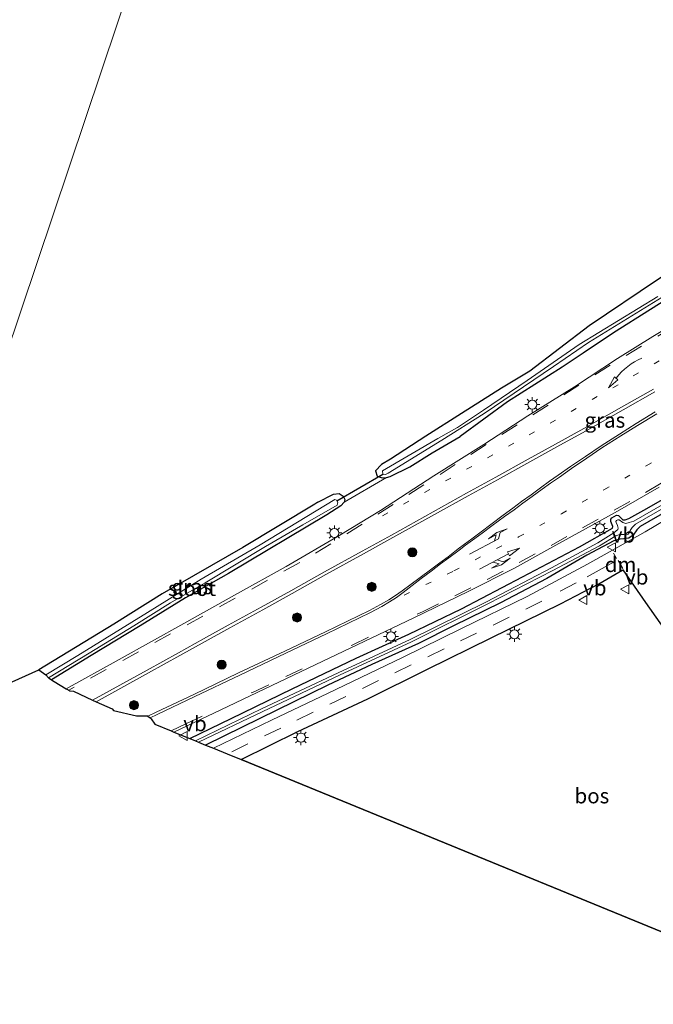
# Model space of a CAD drawing. Units: metres. Extents: x 149991 to 160010, y 387498 to 393750.
# Drawn here: x 154839 to 154944, y 388158 to 388321 of the extents above; entities that cross this region are included whole.
import ezdxf
from ezdxf.enums import TextEntityAlignment as Align

# ---------------------------------------------------------------- set-up
doc = ezdxf.new("R2010")
doc.units = ezdxf.units.M
doc.linetypes.add('VW-1-3_STREEP', pattern=[4, 1, -3])
doc.linetypes.add('VW-3-9_STREEP', pattern=[12, 3, -9])
doc.layers.get('0').update_dxf_attribs({"lineweight": 25})
for name, color, linetype, lineweight in [('B-ME-GR-BOOM-S-B1', 93, 'Continuous', 18), ('B-ME-GR-BOS-GV-B6', 10, 'Continuous', 25), ('B-ME-GW-INSTEEKWATERGANG-L-B1', 10, 'Continuous', 25), ('B-ME-IE-GRASLAND-GV-B6', 93, 'Continuous', 18), ('B-ME-IE-GRONDWERKLIJN-GROND_INGERICHT-GV-B6', 253, 'Continuous', 18), ('B-ME-IE-HULPGEOMETRIE-L-B1', 53, 'Continuous', 18), ('B-ME-IE-MEUBILAIR_WEGMEUBILAIR-LICHTMAST-S-B1', 8, 'Continuous', 18), ('B-ME-KG-KADASTRAAL-OPNAMEDTMGRENS-L-B1', 10, 'Continuous', 25), ('B-ME-KW-DUIKER-L-B1', 10, 'Continuous', 25), ('B-ME-OG-WATER-GV-B6', 153, 'Continuous', 18), ('B-ME-VH-VERH_SOORT-BITUMEN-GV-B6', 8, 'IE-TERREINAFSCHEIDING-NATUURLIJK-HOUTWAL', 18), ('B-ME-VW-MARKERING-13STREEP-045-L-B1', 255, 'VW-1-3_STREEP', 18), ('B-ME-VW-MARKERING-39STREEP-015-L-B1', 255, 'VW-3-9_STREEP', 18), ('B-ME-VW-MARKERING-COMBIRE750-S-B1', 255, 'Continuous', 18), ('B-ME-VW-MARKERING-DRIEHOEK-L-B1', 7, 'VW-HAAIETAND70-R-B', 18), ('B-ME-VW-MARKERING-PIJLLI750-S-B1', 7, 'Continuous', 18), ('B-ME-VW-MARKERING-PIJLVERDRIJF750-S-B1', 7, 'Continuous', 18), ('B-ME-VW-MARKERING-STREEP-015-L-B1', 7, 'Continuous', 18), ('B-ME-VW-MEUBILAIR_WEGMEUBILAIR-VERKEERSBORD-S-B1', 8, 'Continuous', 18)]:
    doc.layers.add(name, color=color, linetype=linetype, lineweight=lineweight)
doc.styles.add('NLCS-ISO', font='NLCS-ISO.TTF')
doc.linetypes.add('IE-TERREINAFSCHEIDING-NATUURLIJK-HOUTWAL', pattern='A,7,-1.5,[67,NLCS.SHX,S=0.75,R=45,X=0,Y=0],-1.5,7,-1.5,[70,NLCS.SHX,S=0.75,R=0,X=0,Y=0],-1.5', length=20)
doc.linetypes.add('VW-HAAIETAND70-R-B', pattern='A,0,-0.5,[153,NLCS.SHX,S=1,R=180,X=-0.375,Y=0],-0.5', length=1)

# ---------------------------------------------------------------- blocks, each defined once
blk = doc.blocks.new('verkeersbord')
for p, q in [((0, 0.75), (-0.75, -0.625)), ((0.75, -0.625), (0, 0.75)), ((-0.75, -0.625), (0.75, -0.625))]:
    blk.add_line(p, q)
blk = doc.blocks.new('boom')
blk.add_hatch(color=256).paths.add_polyline_path([(-0.75, 0, 1), (0.75, 0, 1)])
blk.add_circle((0, 0), 0.75)
blk = doc.blocks.new('pijlvl')
for p, q in [((5.37, 0.37, 0.1), (7.45, 0.45, 0.1)), ((5.53, -0.37, 0.1), (5.37, 0.37, 0.1)), ((5.45, 0, 0.1), (5.45, 0, 0.1)), ((5.45, 0, 0.1), (5.45, 0, 0.1)), ((7.45, 0.45, 0.1), (5.53, -0.37, 0.1))]:
    blk.add_line(p, q)
blk.add_arc((2.73, 9.68, 0.1), 10.06, 254.2853, 285.7147)
blk = doc.blocks.new('lantaarnpaal')
for p, q in [((-0.75, 0), (-1.25, 0)), ((-0.88, 0.88), (-0.53, 0.53)), ((0, 0.75), (0, 1.25)), ((0.53, 0.53), (0.88, 0.88)), ((0.75, 0), (1.25, 0)), ((-0.53, -0.53), (-0.88, -0.88)), ((0, -0.75), (0, -1.25)), ((0.53, -0.53), (0.88, -0.88))]:
    blk.add_line(p, q)
blk.add_circle((0, 0), 0.75)
blk = doc.blocks.new('pijll')
for p, q in [((0, 0, 0.1), (5.45, 0, 0.1)), ((5.7, 1.05, 0.1), (4, 0.75, 0.1)), ((4, 0.75, 0.1), (5.45, 0.75, 0.1)), ((5.45, 0.75, 0.1), (4.7, 0, 0.1)), ((6.2, 0.75, 0.1), (5.45, 0, 0.1)), ((7.5, 0.75, 0.1), (5.7, 1.05, 0.1)), ((7.5, 0.75, 0.1), (6.2, 0.75, 0.1))]:
    blk.add_line(p, q)
blk = doc.blocks.new('pijlcr')
for p, q in [((0, 0, 0.1), (5.45, 0, 0.1)), ((3.3, -0.75, 0.1), (2.55, 0, 0.1)), ((4.05, -0.75, 0.1), (3.3, 0, 0.1)), ((5.45, 0.38, 0.1), (5.45, -0.38, 0.1)), ((7.5, 0, 0.1), (5.45, 0.38, 0.1)), ((5.45, -0.38, 0.1), (7.5, 0, 0.1)), ((1.85, -0.75, 0.1), (3.3, -0.75, 0.1)), ((3.55, -1.05, 0.1), (1.85, -0.75, 0.1)), ((5.35, -0.75, 0.1), (3.55, -1.05, 0.1)), ((5.35, -0.75, 0.1), (4.05, -0.75, 0.1))]:
    blk.add_line(p, q)

msp = doc.modelspace()

# ---------------------------------------------------------------- linework, layer by layer
at = {"layer": 'B-ME-GR-BOS-GV-B6'}
msp.add_polyline3d([(154984.86, 388164.17, 18.77), (154984.16, 388163.7, 18.77), (154974.77, 388157.56, 18.82), (154875.41, 388198.26, 19.06), (154884.84, 388202.94, 19), (154896.51, 388208.38, 18.92), (154906.44, 388213.31, 18.87), (154917.02, 388218.53, 18.85), (154928.56, 388224.14, 18.8), (154934.91, 388227.5, 18.75), (154938.95, 388229.84, 18.75), (154942.71, 388224.41, 18.82), (154951.56, 388211.8, 18.92), (154955.43, 388206.52, 18.94), (154960.29, 388199.37, 18.9), (154964.6, 388193.21, 18.89), (154969.16, 388186.72, 18.88), (154973.34, 388180.74, 18.82), (154979.16, 388172.45, 18.8), (154984.86, 388164.17, 18.77)], dxfattribs=at)
at = {"layer": 'B-ME-GW-INSTEEKWATERGANG-L-B1'}
for points in [[(155010.51, 388322.95, 18.73), (155009.6, 388321.11, 18.72), (155008.42, 388318.78, 18.7), (155007.46, 388316.82, 18.61), (155006.33, 388315.1, 18.55), (155004.64, 388312.94, 18.54), (155002.72, 388311.21, 18.54), (155001.27, 388310.26, 18.54), (154991.98, 388304.66, 18.42), (154983.47, 388299.48, 18.4), (154976.85, 388295.78, 18.46), (154971.87, 388292.28, 18.53), (154956.87, 388281.83, 18.54), (154949.67, 388276.98, 18.58), (154937.4, 388269.24, 18.6), (154932.33, 388265.85, 18.62), (154928.81, 388263.5, 18.66), (154919.74, 388257.75, 18.7), (154911.88, 388251.98, 18.8)], [(154979.06, 388300.11, 18.57), (154971.77, 388295.39, 18.69), (154961.45, 388288.59, 18.87), (154955.91, 388285.24, 18.95), (154944.67, 388278.04, 18.97), (154933.35, 388270.42, 18.77), (154923.43, 388262.87, 18.88), (154918.75, 388260.02, 18.9), (154912.09, 388255.83, 19.03), (154906.13, 388252.03, 19.06), (154900.26, 388248.25, 19.03), (154898.76, 388247.36, 18.95), (154897.77, 388246.28, 18.79), (154898.06, 388245.41, 18.78), (154898.9, 388245.13, 18.76), (154899.59, 388245.16, 18.74), (154900.22, 388245.32, 18.7), (154903.49, 388246.94, 18.78), (154907.21, 388249.3, 18.77), (154911.88, 388251.98, 18.8)], [(154866.9, 388201.75, 18.95), (154873.76, 388205.11, 18.93), (154883.94, 388210, 18.9), (154894.57, 388215.1, 18.82), (154903.34, 388219.11, 18.79), (154912.08, 388223.35, 18.74), (154922.24, 388228.65, 18.68), (154931.71, 388233.65, 18.68), (154937.19, 388236.77, 18.63), (154937.29, 388237, 18.62), (154936.93, 388237.86, 18.62), (154936.93, 388238.26, 18.62), (154937.1, 388238.48, 18.62), (154937.9, 388238.91, 18.61), (154938.2, 388238.85, 18.6), (154938.42, 388238.66, 18.6), (154938.93, 388238.12, 18.58), (154939.29, 388238.12, 18.59), (154939.91, 388238.37, 18.6), (154942.41, 388239.76, 18.65), (154949.25, 388243.63, 18.46)], [(154951.23, 388242.47, 18.47), (154941.82, 388237.04, 18.64), (154941.28, 388236.48, 18.63), (154940.62, 388235.59, 18.61), (154939.95, 388235.06, 18.6), (154939.08, 388234.97, 18.61), (154938.45, 388234.92, 18.66), (154937.43, 388234.62, 18.72), (154932.94, 388232.25, 18.65), (154926.3, 388228.39, 18.62), (154918.58, 388224.34, 18.61), (154910.78, 388220.49, 18.68), (154904.93, 388217.58, 18.78), (154897.18, 388214.08, 18.8), (154889.85, 388210.61, 18.8), (154881.35, 388206.48, 18.85), (154875.63, 388203.65, 18.93), (154869.49, 388200.68, 19.02)], [(154888.2, 388241.07, 19), (154890.82, 388242.42, 19.02), (154891.76, 388242.49, 18.95), (154892.41, 388242.08, 18.89), (154892.67, 388241.5, 18.86), (154892.59, 388241.09, 18.86), (154892.01, 388240.47, 18.86), (154889.68, 388238.96, 18.94)], [(154888.2, 388241.07, 19), (154887.69, 388240.76, 19.02), (154875.73, 388233.51, 19.23), (154862.31, 388225.81, 19.42), (154854.27, 388220.8, 19.33), (154841.8, 388213.16, 19.24)], [(154889.68, 388238.96, 18.94), (154873.32, 388229.21, 18.97), (154866.2, 388225.16, 18.97), (154858.61, 388220.52, 19.01), (154850.47, 388215.55, 19.05), (154843.89, 388211.53, 19.07)]]:
    msp.add_polyline3d(points, dxfattribs=at)
at = {"layer": 'B-ME-IE-GRASLAND-GV-B6'}
for points in [[(154846.35, 388210.05, 19.14), (154844.35, 388211.25, 19.17), (154843.89, 388211.53, 19.07), (154850.47, 388215.55, 19.05), (154858.61, 388220.52, 19.01), (154866.2, 388225.16, 18.97), (154873.32, 388229.21, 18.97), (154889.68, 388238.96, 18.94), (154892.01, 388240.47, 18.86), (154892.59, 388241.09, 18.86), (154899.59, 388245.16, 18.74), (154900.22, 388245.32, 18.7), (154903.49, 388246.94, 18.78), (154907.21, 388249.3, 18.77), (154911.88, 388251.98, 18.8), (154919.74, 388257.75, 18.7), (154928.81, 388263.5, 18.66), (154932.33, 388265.85, 18.62), (154937.4, 388269.24, 18.6), (154949.67, 388276.98, 18.58)], [(154949.67, 388276.98, 18.58), (154937.4, 388269.24, 18.6), (154932.33, 388265.85, 18.62), (154928.81, 388263.5, 18.66), (154919.74, 388257.75, 18.7), (154911.88, 388251.98, 18.8), (154907.21, 388249.3, 18.77), (154903.49, 388246.94, 18.78), (154900.22, 388245.32, 18.7), (154899.59, 388245.16, 18.74), (154898.9, 388245.13, 18.76), (154898.06, 388245.41, 18.78), (154897.77, 388246.28, 18.79), (154898.76, 388247.36, 18.95), (154900.26, 388248.25, 19.03), (154906.13, 388252.03, 19.06), (154912.09, 388255.83, 19.03), (154918.75, 388260.02, 18.9), (154923.43, 388262.87, 18.88), (154933.35, 388270.42, 18.77), (154944.67, 388278.04, 18.97)], [(154944.76, 388275.28, 17.95), (154931.65, 388267.28, 17.95), (154923.02, 388261.3, 18.06), (154915.75, 388256.36, 18.08), (154911.42, 388253.5, 18.14), (154908.15, 388251.64, 18.24), (154898.96, 388246.28, 18.33), (154899.02, 388245.74, 18.33), (154899.43, 388245.69, 18.33), (154899.88, 388245.87, 18.33), (154908.79, 388251.38, 18.27), (154915.84, 388255.81, 18.13), (154927.37, 388263.66, 18.03), (154933.2, 388267.61, 17.98), (154947.62, 388276.49, 17.99)], [(154949.7, 388272.09, 18.69), (154943.91, 388268.6, 18.68), (154938.06, 388264.96, 18.71), (154930.89, 388260.28, 18.73), (154923.13, 388255.43, 18.83), (154915.83, 388250.68, 18.87), (154907.47, 388245.43, 18.92), (154898.6, 388239.68, 18.98), (154891.84, 388235.59, 18.98), (154882.93, 388230.4, 18.99), (154874.34, 388225.58, 19.03), (154865.88, 388220.9, 19.1), (154855.15, 388214.92, 19.19), (154846.35, 388210.05, 19.14)], [(154859.91, 388205.47, 19.15), (154859.86, 388205.51, 19.15), (154858.05, 388205.53, 19.2), (154854.19, 388206.43, 19.29), (154853.97, 388206.72, 19.31), (154851.31, 388207.85, 19.18), (154860.02, 388212.69, 19.22), (154865.26, 388215.58, 19.19), (154869.43, 388217.91, 19.17), (154873.54, 388220.17, 19.15), (154879.02, 388223.19, 19.09), (154883.93, 388225.9, 19.07), (154889.53, 388229.02, 19.07), (154895.79, 388232.48, 19.05), (154900.66, 388235.17, 19.05), (154907.62, 388239.02, 19.02), (154913.18, 388242.12, 19.01), (154918.05, 388244.78, 18.99), (154923.43, 388247.77, 18.96), (154927.95, 388250.26, 18.95), (154932.69, 388252.86, 18.9), (154938.97, 388256.42, 18.89), (154944.27, 388259.45, 18.86)], [(154944.33, 388256.08, 18.93), (154941.16, 388254.16, 18.94), (154938.36, 388252.4, 18.94), (154935.32, 388250.43, 18.95), (154932.71, 388248.69, 18.95), (154930.23, 388247.01, 18.95), (154928.15, 388245.57, 18.96), (154926.7, 388244.55, 18.96), (154925.25, 388243.48, 18.97), (154923.67, 388242.31, 18.97), (154922.05, 388241.18, 18.97), (154920.61, 388240.08, 18.98), (154919.02, 388238.91, 18.98), (154916.98, 388237.36, 18.97), (154915.36, 388236.16, 18.97), (154913.8, 388234.99, 18.97), (154912.57, 388234.07, 18.98), (154911.56, 388233.32, 18.97), (154909.85, 388232, 18.98), (154908.48, 388231, 18.98), (154906.92, 388229.82, 18.98), (154905.21, 388228.55, 18.99), (154903.72, 388227.41, 18.98), (154902.2, 388226.32, 18.95), (154901.11, 388225.57, 18.95), (154899.98, 388224.83, 18.94), (154898.64, 388224.04, 18.94), (154896.79, 388223.06, 18.95), (154889.44, 388219.5, 18.96), (154882.69, 388216.31, 19.01), (154875.02, 388212.7, 19.06), (154867.57, 388209.11, 19.08), (154861.27, 388206.12, 19.13), (154859.91, 388205.47, 19.15)], [(154841.8, 388213.16, 19.24), (154854.27, 388220.8, 19.33), (154862.31, 388225.81, 19.42), (154875.73, 388233.51, 19.23), (154887.69, 388240.76, 19.02), (154888.2, 388241.07, 19), (154890.82, 388242.42, 19.02), (154891.76, 388242.49, 18.95), (154892.41, 388242.08, 18.89), (154892.67, 388241.5, 18.86), (154892.59, 388241.09, 18.86), (154892.01, 388240.47, 18.86), (154889.68, 388238.96, 18.94), (154873.32, 388229.21, 18.97), (154866.2, 388225.16, 18.97), (154858.61, 388220.52, 19.01), (154850.47, 388215.55, 19.05), (154843.89, 388211.53, 19.07), (154843.47, 388211.79, 18.75), (154843.39, 388211.87, 18.75), (154850.17, 388215.97, 18.75), (154857.59, 388220.49, 18.75), (154863.7, 388224.31, 18.75), (154869.47, 388227.68, 18.75), (154879.49, 388233.71, 18.75), (154885.67, 388237.29, 18.75), (154891.41, 388240.58, 18.75), (154891.54, 388241.01, 18.75), (154891.28, 388241.41, 18.75), (154891.04, 388241.5, 18.75), (154878.59, 388233.99, 18.75), (154868.8, 388228.27, 18.75), (154859.88, 388222.75, 18.76), (154848.29, 388215.55, 18.75), (154842.95, 388212.34, 18.75), (154841.8, 388213.16, 19.24)], [(154866.9, 388201.75, 18.95), (154864.22, 388202.84, 19), (154872.04, 388206.56, 18.98), (154886.58, 388213.46, 18.86), (154904.17, 388221.86, 18.87), (154913.17, 388226.2, 18.77), (154920.91, 388230.12, 18.74), (154927.77, 388233.9, 18.72), (154937.66, 388239.35, 18.66), (154944.95, 388243.59, 18.67)], [(154949.25, 388243.63, 18.46), (154942.41, 388239.76, 18.65), (154939.91, 388238.37, 18.6), (154939.29, 388238.12, 18.59), (154938.93, 388238.12, 18.58), (154938.42, 388238.66, 18.6), (154938.2, 388238.85, 18.6), (154937.9, 388238.91, 18.61), (154937.1, 388238.48, 18.62), (154936.93, 388238.26, 18.62), (154936.93, 388237.86, 18.62), (154937.29, 388237, 18.62), (154937.19, 388236.77, 18.63), (154931.71, 388233.65, 18.68), (154922.24, 388228.65, 18.68), (154912.08, 388223.35, 18.74), (154903.34, 388219.11, 18.79), (154894.57, 388215.1, 18.82), (154883.94, 388210, 18.9), (154873.76, 388205.11, 18.93), (154866.9, 388201.75, 18.95)], [(154866.9, 388201.75, 18.95), (154873.76, 388205.11, 18.93), (154883.94, 388210, 18.9), (154894.57, 388215.1, 18.82), (154903.34, 388219.11, 18.79), (154912.08, 388223.35, 18.74), (154922.24, 388228.65, 18.68), (154931.71, 388233.65, 18.68), (154937.19, 388236.77, 18.63), (154937.29, 388237, 18.62), (154936.93, 388237.86, 18.62), (154936.93, 388238.26, 18.62), (154937.1, 388238.48, 18.62), (154937.9, 388238.91, 18.61), (154938.2, 388238.85, 18.6), (154938.42, 388238.66, 18.6), (154938.93, 388238.12, 18.58), (154939.29, 388238.12, 18.59), (154939.91, 388238.37, 18.6), (154942.41, 388239.76, 18.65), (154949.25, 388243.63, 18.46)], [(154951.23, 388242.47, 18.47), (154941.82, 388237.04, 18.64), (154941.28, 388236.48, 18.63), (154940.62, 388235.59, 18.61), (154939.95, 388235.06, 18.6), (154939.08, 388234.97, 18.61), (154938.45, 388234.92, 18.66), (154937.43, 388234.62, 18.72), (154932.94, 388232.25, 18.65), (154926.3, 388228.39, 18.62), (154918.58, 388224.34, 18.61), (154910.78, 388220.49, 18.68), (154904.93, 388217.58, 18.78), (154897.18, 388214.08, 18.8), (154889.85, 388210.61, 18.8), (154881.35, 388206.48, 18.85), (154875.63, 388203.65, 18.93), (154869.49, 388200.68, 19.02), (154868.36, 388201.15, 18.35), (154879.06, 388206.25, 18.35), (154891.78, 388212.3, 18.27), (154903.76, 388217.85, 18.2), (154916.45, 388224.15, 18.08), (154927.3, 388229.72, 17.97), (154935.06, 388233.8, 18.01), (154937.74, 388235.45, 18.02), (154938.42, 388235.69, 18.19), (154939.12, 388235.67, 18.24), (154939.61, 388235.66, 18.24), (154939.81, 388235.75, 18.24), (154940, 388235.95, 18.25), (154940.14, 388236.38, 18.27), (154940.46, 388236.86, 18.2), (154941.04, 388237.39, 18.02), (154948.37, 388241.63, 18.02)], [(154952.07, 388241.73, 18.59), (154942.64, 388236.14, 18.63), (154933.03, 388230.74, 18.71), (154923.02, 388225.41, 18.71), (154912.07, 388220.04, 18.82), (154902.26, 388215.25, 18.85), (154889.9, 388209.33, 18.91), (154880.46, 388204.84, 18.94), (154870.82, 388200.14, 19.03), (154869.49, 388200.68, 19.02), (154875.63, 388203.65, 18.93), (154881.35, 388206.48, 18.85), (154889.85, 388210.61, 18.8), (154897.18, 388214.08, 18.8), (154904.93, 388217.58, 18.78), (154910.78, 388220.49, 18.68), (154918.58, 388224.34, 18.61), (154926.3, 388228.39, 18.62), (154932.94, 388232.25, 18.65), (154937.43, 388234.62, 18.72), (154938.45, 388234.92, 18.66), (154939.08, 388234.97, 18.61), (154939.95, 388235.06, 18.6), (154940.62, 388235.59, 18.61), (154941.28, 388236.48, 18.63), (154941.82, 388237.04, 18.64), (154951.23, 388242.47, 18.47)], [(154948.06, 388242.15, 18.02), (154940.74, 388237.91, 18.02), (154939.99, 388237.68, 18.11), (154939.43, 388237.5, 18.18), (154938.93, 388237.69, 18.31), (154938.33, 388238.13, 18.29), (154938.12, 388238.15, 18.27), (154937.85, 388238, 18.28), (154937.78, 388237.84, 18.28), (154937.81, 388237.68, 18.27), (154938.04, 388237.17, 18.27), (154938.13, 388236.74, 18.24), (154938.07, 388236.5, 18.18), (154937.43, 388235.97, 18.02), (154934.76, 388234.32, 18.01), (154927.05, 388230.16, 17.97), (154916.22, 388224.51, 18.08), (154903.55, 388218.25, 18.2), (154891.55, 388212.67, 18.27), (154878.83, 388206.68, 18.35), (154867.83, 388201.37, 18.35), (154866.9, 388201.75, 18.95)]]:
    msp.add_polyline3d(points, dxfattribs=at)
at = {"layer": 'B-ME-IE-GRONDWERKLIJN-GROND_INGERICHT-GV-B6'}
for points in [[(154921.98, 388520.66, 18.83), (154814.63, 388200.98, 19.1), (154685.26, 388344.12, 18.74)], [(154944.67, 388278.04, 18.97), (154933.35, 388270.42, 18.77), (154923.43, 388262.87, 18.88), (154918.75, 388260.02, 18.9), (154912.09, 388255.83, 19.03), (154906.13, 388252.03, 19.06), (154900.26, 388248.25, 19.03), (154898.76, 388247.36, 18.95), (154897.77, 388246.28, 18.79), (154898.06, 388245.41, 18.78), (154898.9, 388245.13, 18.76), (154899.59, 388245.16, 18.74), (154892.59, 388241.09, 18.86), (154892.67, 388241.5, 18.86), (154892.41, 388242.08, 18.89), (154891.76, 388242.49, 18.95), (154890.82, 388242.42, 19.02), (154888.2, 388241.07, 19), (154887.69, 388240.76, 19.02), (154875.73, 388233.51, 19.23), (154862.31, 388225.81, 19.42), (154854.27, 388220.8, 19.33), (154841.8, 388213.16, 19.24), (154814.63, 388200.98, 19.1), (154921.98, 388520.66, 18.83)]]:
    msp.add_polyline3d(points, dxfattribs=at)
at = {"layer": 'B-ME-IE-HULPGEOMETRIE-L-B1'}
msp.add_polyline3d([(154814.63, 388200.98, 19.1), (154921.98, 388520.66, 18.83), (154922.76, 388523.58, 17.69), (154923.42, 388523.96, 17.67), (154924.48, 388525.74, 18.69), (154926.05, 388528.79, 18.75), (154926.96, 388533.81, 18.95), (154928.58, 388538.95, 19.06), (154928.86, 388539.98, 19.09), (154929.01, 388540.2, 19.07), (154931.06, 388543.3, 18.92), (154931.92, 388543.69, 18.69), (154932.15, 388544.43, 18.72), (154933.48, 388543.79, 18.96), (154934.22, 388552.89, 19.79), (154934.99, 388563.12, 19.65), (154933, 388568.21, 18.97), (154933.11, 388568.78, 18.8), (154932.84, 388569.62, 18.91), (154932.84, 388570.46, 18.92), (154933.97, 388573.05, 19.01), (154945.25, 388581.41, 19.28)], dxfattribs=at)
at = {"layer": 'B-ME-KG-KADASTRAAL-OPNAMEDTMGRENS-L-B1'}
msp.add_polyline3d([(154814.63, 388200.98, 19.1), (154841.8, 388213.16, 19.24), (154842.95, 388212.34, 18.75), (154843.39, 388211.87, 18.75), (154843.47, 388211.79, 18.75), (154843.89, 388211.53, 19.07), (154844.35, 388211.25, 19.17), (154846.35, 388210.05, 19.14), (154846.77, 388209.8, 19.18), (154846.95, 388209.69, 19.18), (154847.57, 388209.66, 19.18), (154850.68, 388208.12, 19.18), (154851.31, 388207.85, 19.18), (154853.97, 388206.72, 19.31), (154854.19, 388206.43, 19.29), (154858.05, 388205.53, 19.2), (154859.86, 388205.51, 19.15), (154859.91, 388205.47, 19.15), (154860.28, 388205.19, 19.15), (154860.46, 388205.05, 19.15), (154861.05, 388204.15, 19.14), (154863.77, 388203.03, 19.06), (154864.22, 388202.84, 19), (154866.9, 388201.75, 18.95), (154867.83, 388201.37, 18.35), (154868.36, 388201.15, 18.35), (154869.49, 388200.68, 19.02), (154870.82, 388200.14, 19.03), (154873.12, 388199.2, 19.05), (154875.41, 388198.26, 19.06), (154974.77, 388157.56, 18.82)], dxfattribs=at)
at = {"layer": 'B-ME-KW-DUIKER-L-B1'}
msp.add_line((154891.37, 388241.27, 18.75), (154899.02, 388245.74, 18.33), dxfattribs=at)
at = {"layer": 'B-ME-OG-WATER-GV-B6'}
for points in [[(154947.62, 388276.49, 17.99), (154933.2, 388267.61, 17.98), (154927.37, 388263.66, 18.03), (154915.84, 388255.81, 18.13), (154908.79, 388251.38, 18.27), (154899.88, 388245.87, 18.33), (154899.43, 388245.69, 18.33), (154899.02, 388245.74, 18.33), (154898.96, 388246.28, 18.33), (154908.15, 388251.64, 18.24), (154911.42, 388253.5, 18.14), (154915.75, 388256.36, 18.08), (154923.02, 388261.3, 18.06), (154931.65, 388267.28, 17.95), (154944.76, 388275.28, 17.95)], [(154843.39, 388211.87, 18.75), (154842.95, 388212.34, 18.75), (154848.29, 388215.55, 18.75), (154859.88, 388222.75, 18.76), (154868.8, 388228.27, 18.75), (154878.59, 388233.99, 18.75), (154891.04, 388241.5, 18.75), (154891.28, 388241.41, 18.75), (154891.54, 388241.01, 18.75), (154891.41, 388240.58, 18.75), (154885.67, 388237.29, 18.75), (154879.49, 388233.71, 18.75), (154869.47, 388227.68, 18.75), (154863.7, 388224.31, 18.75), (154857.59, 388220.49, 18.75), (154850.17, 388215.97, 18.75), (154843.39, 388211.87, 18.75)], [(154867.83, 388201.37, 18.35), (154878.83, 388206.68, 18.35), (154891.55, 388212.67, 18.27), (154903.55, 388218.25, 18.2), (154916.22, 388224.51, 18.08), (154927.05, 388230.16, 17.97), (154934.76, 388234.32, 18.01), (154937.43, 388235.97, 18.02), (154938.07, 388236.5, 18.18), (154938.13, 388236.74, 18.24), (154938.04, 388237.17, 18.27), (154937.81, 388237.68, 18.27), (154937.78, 388237.84, 18.28), (154937.85, 388238, 18.28), (154938.12, 388238.15, 18.27), (154938.33, 388238.13, 18.29), (154938.93, 388237.69, 18.31), (154939.43, 388237.5, 18.18), (154939.99, 388237.68, 18.11), (154940.74, 388237.91, 18.02), (154948.06, 388242.15, 18.02)], [(154948.37, 388241.63, 18.02), (154941.04, 388237.39, 18.02), (154940.46, 388236.86, 18.2), (154940.14, 388236.38, 18.27), (154940, 388235.95, 18.25), (154939.81, 388235.75, 18.24), (154939.61, 388235.66, 18.24), (154939.12, 388235.67, 18.24), (154938.42, 388235.69, 18.19), (154937.74, 388235.45, 18.02), (154935.06, 388233.8, 18.01), (154927.3, 388229.72, 17.97), (154916.45, 388224.15, 18.08), (154903.76, 388217.85, 18.2), (154891.78, 388212.3, 18.27), (154879.06, 388206.25, 18.35), (154868.36, 388201.15, 18.35), (154867.83, 388201.37, 18.35)]]:
    msp.add_polyline3d(points, dxfattribs=at)
at = {"layer": 'B-ME-VH-VERH_SOORT-BITUMEN-GV-B6'}
for points in [[(154944.27, 388259.45, 18.86), (154938.97, 388256.42, 18.89), (154932.69, 388252.86, 18.9), (154927.95, 388250.26, 18.95), (154923.43, 388247.77, 18.96), (154918.05, 388244.78, 18.99), (154913.18, 388242.12, 19.01), (154907.62, 388239.02, 19.02), (154900.66, 388235.17, 19.05), (154895.79, 388232.48, 19.05), (154889.53, 388229.02, 19.07), (154883.93, 388225.9, 19.07), (154879.02, 388223.19, 19.09), (154873.54, 388220.17, 19.15), (154869.43, 388217.91, 19.17), (154865.26, 388215.58, 19.19), (154860.02, 388212.69, 19.22), (154851.31, 388207.85, 19.18), (154850.68, 388208.12, 19.18), (154847.57, 388209.66, 19.18), (154846.95, 388209.69, 19.18), (154846.77, 388209.8, 19.18), (154846.35, 388210.05, 19.14), (154855.15, 388214.92, 19.19), (154865.88, 388220.9, 19.1), (154874.34, 388225.58, 19.03), (154882.93, 388230.4, 18.99), (154891.84, 388235.59, 18.98), (154898.6, 388239.68, 18.98), (154907.47, 388245.43, 18.92), (154915.83, 388250.68, 18.87), (154923.13, 388255.43, 18.83), (154930.89, 388260.28, 18.73), (154938.06, 388264.96, 18.71), (154943.91, 388268.6, 18.68), (154949.7, 388272.09, 18.69)], [(154944.95, 388243.59, 18.67), (154937.66, 388239.35, 18.66), (154927.77, 388233.9, 18.72), (154920.91, 388230.12, 18.74), (154913.17, 388226.2, 18.77), (154904.17, 388221.86, 18.87), (154886.58, 388213.46, 18.86), (154872.04, 388206.56, 18.98), (154864.22, 388202.84, 19), (154863.77, 388203.03, 19.06), (154861.05, 388204.15, 19.14), (154860.46, 388205.05, 19.15), (154860.28, 388205.19, 19.15), (154859.91, 388205.47, 19.15), (154861.27, 388206.12, 19.13), (154867.57, 388209.11, 19.08), (154875.02, 388212.7, 19.06), (154882.69, 388216.31, 19.01), (154889.44, 388219.5, 18.96), (154896.79, 388223.06, 18.95), (154898.64, 388224.04, 18.94), (154899.98, 388224.83, 18.94), (154901.11, 388225.57, 18.95), (154902.2, 388226.32, 18.95), (154903.72, 388227.41, 18.98), (154905.21, 388228.55, 18.99), (154906.92, 388229.82, 18.98), (154908.48, 388231, 18.98), (154909.85, 388232, 18.98), (154911.56, 388233.32, 18.97), (154912.57, 388234.07, 18.98), (154913.8, 388234.99, 18.97), (154915.36, 388236.16, 18.97), (154916.98, 388237.36, 18.97), (154919.02, 388238.91, 18.98), (154920.61, 388240.08, 18.98), (154922.05, 388241.18, 18.97), (154923.67, 388242.31, 18.97), (154925.25, 388243.48, 18.97), (154926.7, 388244.55, 18.96), (154928.15, 388245.57, 18.96), (154930.23, 388247.01, 18.95), (154932.71, 388248.69, 18.95), (154935.32, 388250.43, 18.95), (154938.36, 388252.4, 18.94), (154941.16, 388254.16, 18.94), (154944.33, 388256.08, 18.93)], [(154875.41, 388198.26, 19.06), (154873.12, 388199.2, 19.05), (154870.82, 388200.14, 19.03), (154880.46, 388204.84, 18.94), (154889.9, 388209.33, 18.91), (154902.26, 388215.25, 18.85), (154912.07, 388220.04, 18.82), (154923.02, 388225.41, 18.71), (154933.03, 388230.74, 18.71), (154942.64, 388236.14, 18.63), (154952.07, 388241.73, 18.59)], [(154951.56, 388211.8, 18.92), (154942.71, 388224.41, 18.82), (154938.95, 388229.84, 18.75), (154934.91, 388227.5, 18.75), (154928.56, 388224.14, 18.8), (154917.02, 388218.53, 18.85), (154906.44, 388213.31, 18.87), (154896.51, 388208.38, 18.92), (154884.84, 388202.94, 19), (154875.41, 388198.26, 19.06)]]:
    msp.add_polyline3d(points, dxfattribs=at)
at = {"layer": 'B-ME-VW-MARKERING-13STREEP-045-L-B1'}
for points in [[(155000.56, 388298.1, 18.67), (154989.37, 388291.46, 18.62), (154982.58, 388287.3, 18.63), (154965.5, 388276.96, 18.69), (154958.68, 388272.83, 18.72), (154948.43, 388266.63, 18.75), (154938.16, 388260.59, 18.82), (154927.74, 388254.72, 18.84), (154920.8, 388250.87, 18.84), (154913.8, 388247.02, 18.9), (154906.81, 388243.17, 18.95), (154896.35, 388237.37, 19.01)], [(154902.53, 388225.61, 18.98), (154910.83, 388229.64, 18.95), (154921.58, 388235.28, 18.88), (154928.7, 388239.14, 18.81), (154935.76, 388243.11, 18.77), (154942.83, 388247.12, 18.74), (154949.81, 388251.22, 18.75), (154956.73, 388255.41, 18.74), (154963.66, 388259.59, 18.67), (154970.62, 388263.79, 18.67), (154977.61, 388268.01, 18.62), (154984.57, 388272.2, 18.63), (154991.52, 388276.4, 18.61), (154998.46, 388280.58, 18.6), (155005.36, 388284.75, 18.53)]]:
    msp.add_polyline3d(points, dxfattribs=at)
at = {"layer": 'B-ME-VW-MARKERING-39STREEP-015-L-B1'}
msp.add_line((154937.35, 388232.59, 18.71), (154937.88, 388231.7, 18.72), dxfattribs=at)
for points in [[(154947.32, 388270.22, 18.68), (154942.04, 388267.04, 18.69), (154936.81, 388263.88, 18.72), (154931.62, 388260.53, 18.73), (154926.48, 388257.2, 18.8), (154921.34, 388253.93, 18.83), (154916.19, 388250.64, 18.89), (154911.04, 388247.32, 18.93), (154905.84, 388243.97, 18.91), (154900.71, 388240.69, 18.92), (154895.56, 388237.39, 18.99), (154890.37, 388234.14, 19.04), (154885.18, 388231.04, 19.06), (154879.81, 388228.08, 19.04), (154874.44, 388225.11, 19.04), (154869.07, 388222.13, 19.09), (154863.7, 388219.16, 19.11), (154858.36, 388216.2, 19.14), (154852.99, 388213.23, 19.19), (154847.64, 388210.28, 19.18), (154846.77, 388209.8, 19.18)], [(154863.77, 388203.03, 19.06), (154866.24, 388204.19, 19.03), (154877.3, 388209.44, 19.03), (154882.88, 388212.05, 18.92), (154893.89, 388217.31, 18.88), (154905.59, 388222.86, 18.85), (154910.98, 388225.48, 18.8), (154916.35, 388228.23, 18.8), (154921.69, 388231.03, 18.78), (154926.98, 388233.89, 18.78), (154932.22, 388236.78, 18.75), (154937.49, 388239.72, 18.71), (154942.7, 388242.68, 18.69), (154947.86, 388245.75, 18.67)], [(154931.16, 388227.66, 18.74), (154925.46, 388224.63, 18.76), (154920.04, 388221.92, 18.78), (154914.61, 388219.3, 18.85), (154909.18, 388216.66, 18.85), (154903.72, 388214.01, 18.85), (154898.3, 388211.39, 18.9), (154892.86, 388208.77, 18.95), (154887.41, 388206.13, 18.98), (154882.02, 388203.51, 19.02), (154876.56, 388200.87, 19.05), (154873.12, 388199.2, 19.05)]]:
    msp.add_polyline3d(points, dxfattribs=at)
at = {"layer": 'B-ME-VW-MARKERING-DRIEHOEK-L-B1'}
msp.add_line((154938.95, 388230.05, 18.75), (154938.15, 388231.35, 18.75), dxfattribs=at)
at = {"layer": 'B-ME-VW-MARKERING-STREEP-015-L-B1'}
msp.add_line((154937.5, 388231.17, 18.74), (154933.02, 388228.67, 18.76), dxfattribs=at)
for points in [[(154850.68, 388208.12, 19.18), (154859.78, 388213.13, 19.22), (154865.01, 388216.02, 19.19), (154869.19, 388218.35, 19.17), (154873.3, 388220.61, 19.15), (154878.78, 388223.63, 19.09), (154883.68, 388226.33, 19.07), (154889.28, 388229.46, 19.07), (154895.55, 388232.91, 19.05), (154900.42, 388235.61, 19.05), (154907.37, 388239.46, 19.02), (154912.94, 388242.56, 19.01), (154917.8, 388245.22, 18.99), (154923.19, 388248.21, 18.96), (154927.71, 388250.7, 18.95), (154932.45, 388253.3, 18.9), (154938.72, 388256.86, 18.89), (154944.02, 388259.88, 18.86)], [(154860.28, 388205.19, 19.15), (154861.47, 388205.75, 19.13), (154867.75, 388208.73, 19.08), (154875.21, 388212.29, 19.06), (154882.88, 388215.95, 19.01), (154889.61, 388219.15, 18.96), (154896.97, 388222.7, 18.95), (154898.83, 388223.7, 18.94), (154900.12, 388224.48, 18.94), (154901.27, 388225.23, 18.95), (154902.37, 388226.06, 18.95), (154903.86, 388227.19, 18.98), (154905.39, 388228.35, 18.99), (154907.05, 388229.57, 18.98), (154908.62, 388230.81, 18.98), (154910, 388231.82, 18.98), (154911.71, 388233.1, 18.97), (154912.78, 388233.9, 18.98), (154913.93, 388234.74, 18.97), (154915.52, 388235.92, 18.97), (154917.14, 388237.13, 18.97), (154919.25, 388238.67, 18.98), (154920.83, 388239.82, 18.98), (154922.3, 388240.88, 18.97), (154923.86, 388242.03, 18.97), (154925.5, 388243.21, 18.97), (154926.92, 388244.22, 18.96), (154928.38, 388245.25, 18.96), (154930.41, 388246.7, 18.95), (154932.91, 388248.41, 18.95), (154935.46, 388250.11, 18.95), (154938.6, 388252.09, 18.94), (154941.39, 388253.81, 18.94), (154944.56, 388255.77, 18.93)]]:
    msp.add_polyline3d(points, dxfattribs=at)

# ---------------------------------------------------------------- block references
at = {"layer": 'B-ME-GR-BOOM-S-B1', "rotation": 90}
for p in [(154903.92, 388232.73, 19.35), (154897.16, 388226.99, 19.28), (154884.74, 388221.89, 19.3), (154872.2, 388214.04, 19.39), (154857.6, 388207.31, 19.45)]:
    msp.add_blockref('boom', p, dxfattribs=at)
at = {"layer": 'B-ME-IE-MEUBILAIR_WEGMEUBILAIR-LICHTMAST-S-B1', "rotation": 90}
for p in [(154923.87, 388257.31, 18.92), (154935.11, 388236.71, 18.72), (154890.94, 388235.95, 18.92), (154900.34, 388218.75, 18.91), (154920.9, 388219.11, 18.91), (154885.38, 388201.93, 19.05)]:
    msp.add_blockref('lantaarnpaal', p, dxfattribs=at)
at = {"layer": 'B-ME-VW-MARKERING-COMBIRE750-S-B1', "rotation": 27.8246}
msp.add_blockref('pijlcr', (154915.1, 388229.92, 18.82), dxfattribs=at)
at = {"layer": 'B-ME-VW-MARKERING-PIJLLI750-S-B1', "rotation": 27.9028}
msp.add_blockref('pijll', (154913.41, 388232.44, 18.91), dxfattribs=at)
at = {"layer": 'B-ME-VW-MARKERING-PIJLVERDRIJF750-S-B1', "rotation": 217.9584}
msp.add_blockref('pijlvl', (154942.12, 388265.04, 18.73), dxfattribs=at)
at = {"layer": 'B-ME-VW-MEUBILAIR_WEGMEUBILAIR-VERKEERSBORD-S-B1', "rotation": 90}
for p in [(154937.08, 388233.57, 18.72), (154939.29, 388226.59, 18.73), (154932.33, 388224.79, 18.86), (154865.82, 388202.2, 19.06)]:
    msp.add_blockref('verkeersbord', p, dxfattribs=at)

# ---------------------------------------------------------------- texts
at = {"layer": 'B-ME-GR-BOS-GV-B6', "ltscale": 0.2, "style": 'NLCS-ISO'}
msp.add_text('bos', height=2.5, dxfattribs=at).set_placement((154933.78, 388192.23), align=Align.MIDDLE_CENTER)
at = {"layer": 'B-ME-IE-GRASLAND-GV-B6', "ltscale": 0.2, "style": 'NLCS-ISO'}
for p in [(154935.94, 388254.71), (154867.24, 388227.01)]:
    msp.add_text('gras', height=2.5, dxfattribs=at).set_placement(p, align=Align.MIDDLE_CENTER)
at = {"layer": 'B-ME-OG-WATER-GV-B6', "ltscale": 0.2, "style": 'NLCS-ISO'}
msp.add_text('sloot', height=2.5, dxfattribs=at).set_placement((154867.26, 388226.73), align=Align.MIDDLE_CENTER)
at = {"layer": 'B-ME-VW-MARKERING-DRIEHOEK-L-B1', "ltscale": 0.2, "style": 'NLCS-ISO'}
msp.add_text('dm', height=2.5, dxfattribs=at).set_placement((154938.55, 388230.7), align=Align.MIDDLE_CENTER)
at = {"layer": 'B-ME-VW-MEUBILAIR_WEGMEUBILAIR-VERKEERSBORD-S-B1', "ltscale": 0.2, "style": 'NLCS-ISO'}
for p in [(154937.08, 388233.57, 18.72), (154939.29, 388226.59, 18.73), (154932.33, 388224.79, 18.86), (154865.82, 388202.2, 19.06)]:
    msp.add_text('vb', height=2.5, dxfattribs=at).set_placement(p, align=Align.BOTTOM_LEFT)

doc.saveas('drawing.dxf')
